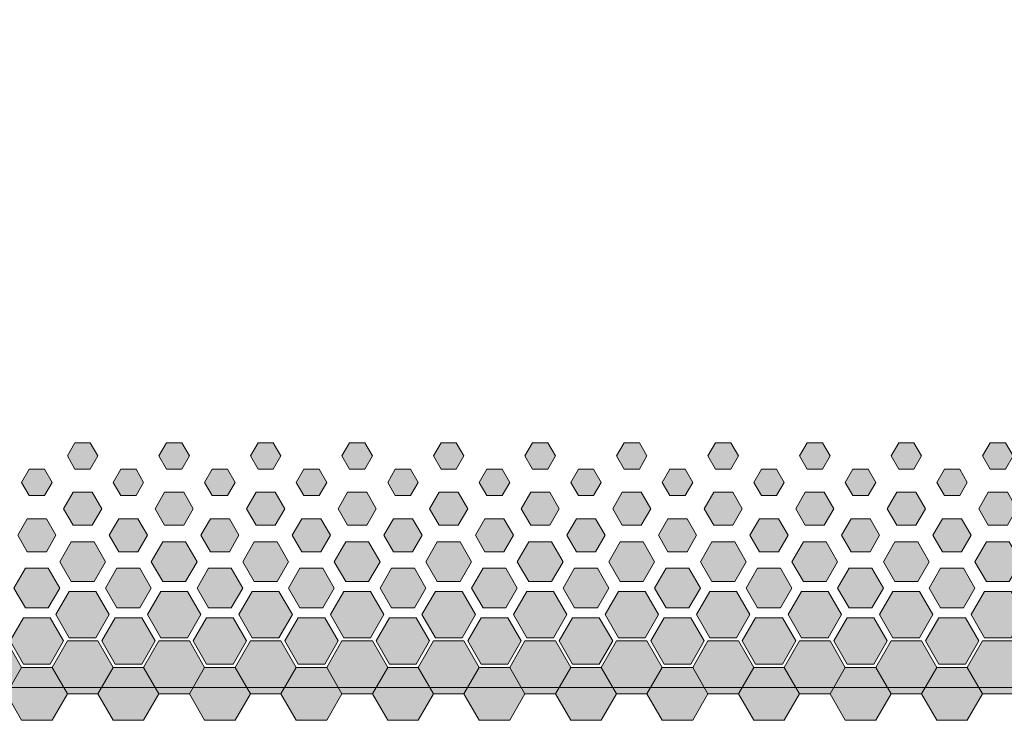
# Model space of a CAD drawing. Units: inches. Extents: x 29.7 to 53.7, y -3.8 to 49.2.
# Drawn here: x 47.1 to 47.6, y 46.1 to 46.5 of the extents above; entities that cross this region are included whole.
import ezdxf

# ---------------------------------------------------------------- set-up
doc = ezdxf.new("R2010")
doc.units = ezdxf.units.IN
doc.header["$MEASUREMENT"] = 0

msp = doc.modelspace()

# ---------------------------------------------------------------- hatches: boundary and pattern name
at = {"lineweight": 5, "transparency": 33554687}
h = msp.add_hatch(color=256, dxfattribs=at)
h.dxf.hatch_style = 2
h.paths.add_polyline_path([(47.09518, 46.27118), (47.08758, 46.27118), (47.08378, 46.26459), (47.08758, 46.258), (47.09518, 46.258), (47.09898, 46.26459)])
h = msp.add_hatch(color=256, dxfattribs=at)
h.dxf.hatch_style = 2
h.paths.add_polyline_path([(47.14076, 46.27118), (47.13316, 46.27118), (47.12936, 46.26459), (47.13316, 46.258), (47.14076, 46.258), (47.14456, 46.26459)])
h = msp.add_hatch(color=256, dxfattribs=at)
h.dxf.hatch_style = 2
h.paths.add_polyline_path([(47.18633, 46.27118), (47.17873, 46.27118), (47.17493, 46.26459), (47.17873, 46.258), (47.18633, 46.258), (47.19014, 46.26459)])
h = msp.add_hatch(color=256, dxfattribs=at)
h.dxf.hatch_style = 2
h.paths.add_polyline_path([(47.23191, 46.27118), (47.22431, 46.27118), (47.22051, 46.26459), (47.22431, 46.258), (47.23191, 46.258), (47.23571, 46.26459)])
h = msp.add_hatch(color=256, dxfattribs=at)
h.dxf.hatch_style = 2
h.paths.add_polyline_path([(47.27749, 46.27118), (47.26989, 46.27118), (47.26609, 46.26459), (47.26989, 46.258), (47.27749, 46.258), (47.28129, 46.26459)])
h = msp.add_hatch(color=256, dxfattribs=at)
h.dxf.hatch_style = 2
h.paths.add_polyline_path([(47.32307, 46.27118), (47.31547, 46.27118), (47.31167, 46.26459), (47.31547, 46.258), (47.32307, 46.258), (47.32687, 46.26459)])
h = msp.add_hatch(color=256, dxfattribs=at)
h.dxf.hatch_style = 2
h.paths.add_polyline_path([(47.36864, 46.27118), (47.36104, 46.27118), (47.35724, 46.26459), (47.36104, 46.258), (47.36864, 46.258), (47.37244, 46.26459)])
h = msp.add_hatch(color=256, dxfattribs=at)
h.dxf.hatch_style = 2
h.paths.add_polyline_path([(47.41422, 46.27118), (47.40662, 46.27118), (47.40282, 46.26459), (47.40662, 46.258), (47.41422, 46.258), (47.41802, 46.26459)])
h = msp.add_hatch(color=256, dxfattribs=at)
h.dxf.hatch_style = 2
h.paths.add_polyline_path([(47.4598, 46.27118), (47.4522, 46.27118), (47.4484, 46.26459), (47.4522, 46.258), (47.4598, 46.258), (47.4636, 46.26459)])
h = msp.add_hatch(color=256, dxfattribs=at)
h.dxf.hatch_style = 2
h.paths.add_polyline_path([(47.50538, 46.27118), (47.49778, 46.27118), (47.49397, 46.26459), (47.49778, 46.258), (47.50538, 46.258), (47.50918, 46.26459)])
h = msp.add_hatch(color=256, dxfattribs=at)
h.dxf.hatch_style = 2
h.paths.add_polyline_path([(47.55095, 46.27118), (47.54335, 46.27118), (47.53955, 46.26459), (47.54335, 46.258), (47.55095, 46.258), (47.55475, 46.26459)])
h = msp.add_hatch(color=256, dxfattribs=at)
h.dxf.hatch_style = 2
h.paths.add_polyline_path([(47.07239, 46.25801), (47.06479, 46.25801), (47.06099, 46.25142), (47.06479, 46.24484), (47.07239, 46.24484), (47.07619, 46.25142)])
h = msp.add_hatch(color=256, dxfattribs=at)
h.dxf.hatch_style = 2
h.paths.add_polyline_path([(47.11797, 46.25801), (47.11037, 46.25801), (47.10657, 46.25142), (47.11037, 46.24484), (47.11797, 46.24484), (47.12177, 46.25142)])
h = msp.add_hatch(color=256, dxfattribs=at)
h.dxf.hatch_style = 2
h.paths.add_polyline_path([(47.16355, 46.25801), (47.15595, 46.25801), (47.15215, 46.25142), (47.15595, 46.24484), (47.16355, 46.24484), (47.16735, 46.25142)])
h = msp.add_hatch(color=256, dxfattribs=at)
h.dxf.hatch_style = 2
h.paths.add_polyline_path([(47.20912, 46.25801), (47.20152, 46.25801), (47.19772, 46.25142), (47.20152, 46.24484), (47.20912, 46.24484), (47.21292, 46.25142)])
h = msp.add_hatch(color=256, dxfattribs=at)
h.dxf.hatch_style = 2
h.paths.add_polyline_path([(47.2547, 46.25801), (47.2471, 46.25801), (47.2433, 46.25142), (47.2471, 46.24484), (47.2547, 46.24484), (47.2585, 46.25142)])
h = msp.add_hatch(color=256, dxfattribs=at)
h.dxf.hatch_style = 2
h.paths.add_polyline_path([(47.30028, 46.25801), (47.29268, 46.25801), (47.28888, 46.25142), (47.29268, 46.24484), (47.30028, 46.24484), (47.30408, 46.25142)])
h = msp.add_hatch(color=256, dxfattribs=at)
h.dxf.hatch_style = 2
h.paths.add_polyline_path([(47.34586, 46.25801), (47.33825, 46.25801), (47.33445, 46.25142), (47.33825, 46.24484), (47.34586, 46.24484), (47.34966, 46.25142)])
h = msp.add_hatch(color=256, dxfattribs=at)
h.dxf.hatch_style = 2
h.paths.add_polyline_path([(47.39143, 46.25801), (47.38383, 46.25801), (47.38003, 46.25142), (47.38383, 46.24484), (47.39143, 46.24484), (47.39523, 46.25142)])
h = msp.add_hatch(color=256, dxfattribs=at)
h.dxf.hatch_style = 2
h.paths.add_polyline_path([(47.43701, 46.25801), (47.42941, 46.25801), (47.42561, 46.25142), (47.42941, 46.24484), (47.43701, 46.24484), (47.44081, 46.25142)])
h = msp.add_hatch(color=256, dxfattribs=at)
h.dxf.hatch_style = 2
h.paths.add_polyline_path([(47.48259, 46.25801), (47.47499, 46.25801), (47.47119, 46.25142), (47.47499, 46.24484), (47.48259, 46.24484), (47.48639, 46.25142)])
h = msp.add_hatch(color=256, dxfattribs=at)
h.dxf.hatch_style = 2
h.paths.add_polyline_path([(47.52816, 46.25801), (47.52056, 46.25801), (47.51676, 46.25142), (47.52056, 46.24484), (47.52816, 46.24484), (47.53196, 46.25142)])
h = msp.add_hatch(color=256, dxfattribs=at)
h.dxf.hatch_style = 2
h.paths.add_polyline_path([(47.09613, 46.24649), (47.08663, 46.24649), (47.08188, 46.23826), (47.08663, 46.23003), (47.09613, 46.23003), (47.10088, 46.23826)])
h = msp.add_hatch(color=256, dxfattribs=at)
h.dxf.hatch_style = 2
h.paths.add_polyline_path([(47.14171, 46.24649), (47.13221, 46.24649), (47.12746, 46.23826), (47.13221, 46.23003), (47.14171, 46.23003), (47.14646, 46.23826)])
h = msp.add_hatch(color=256, dxfattribs=at)
h.dxf.hatch_style = 2
h.paths.add_polyline_path([(47.18728, 46.24649), (47.17779, 46.24649), (47.17304, 46.23826), (47.17779, 46.23003), (47.18728, 46.23003), (47.19203, 46.23826)])
h = msp.add_hatch(color=256, dxfattribs=at)
h.dxf.hatch_style = 2
h.paths.add_polyline_path([(47.23286, 46.24649), (47.22336, 46.24649), (47.21861, 46.23826), (47.22336, 46.23003), (47.23286, 46.23003), (47.23761, 46.23826)])
h = msp.add_hatch(color=256, dxfattribs=at)
h.dxf.hatch_style = 2
h.paths.add_polyline_path([(47.27844, 46.24649), (47.26894, 46.24649), (47.26419, 46.23826), (47.26894, 46.23003), (47.27844, 46.23003), (47.28319, 46.23826)])
h = msp.add_hatch(color=256, dxfattribs=at)
h.dxf.hatch_style = 2
h.paths.add_polyline_path([(47.32402, 46.24649), (47.31452, 46.24649), (47.30977, 46.23826), (47.31452, 46.23003), (47.32402, 46.23003), (47.32876, 46.23826)])
h = msp.add_hatch(color=256, dxfattribs=at)
h.dxf.hatch_style = 2
h.paths.add_polyline_path([(47.36959, 46.24649), (47.36009, 46.24649), (47.35535, 46.23826), (47.36009, 46.23003), (47.36959, 46.23003), (47.37434, 46.23826)])
h = msp.add_hatch(color=256, dxfattribs=at)
h.dxf.hatch_style = 2
h.paths.add_polyline_path([(47.41517, 46.24649), (47.40567, 46.24649), (47.40092, 46.23826), (47.40567, 46.23003), (47.41517, 46.23003), (47.41992, 46.23826)])
h = msp.add_hatch(color=256, dxfattribs=at)
h.dxf.hatch_style = 2
h.paths.add_polyline_path([(47.46075, 46.24649), (47.45125, 46.24649), (47.4465, 46.23826), (47.45125, 46.23003), (47.46075, 46.23003), (47.4655, 46.23826)])
h = msp.add_hatch(color=256, dxfattribs=at)
h.dxf.hatch_style = 2
h.paths.add_polyline_path([(47.50632, 46.24649), (47.49683, 46.24649), (47.49208, 46.23826), (47.49683, 46.23003), (47.50632, 46.23003), (47.51107, 46.23826)])
h = msp.add_hatch(color=256, dxfattribs=at)
h.dxf.hatch_style = 2
h.paths.add_polyline_path([(47.5519, 46.24649), (47.5424, 46.24649), (47.53765, 46.23826), (47.5424, 46.23003), (47.5519, 46.23003), (47.55665, 46.23826)])
h = msp.add_hatch(color=256, dxfattribs=at)
h.dxf.hatch_style = 2
h.paths.add_polyline_path([(47.07334, 46.23332), (47.06384, 46.23332), (47.05909, 46.22509), (47.06384, 46.21686), (47.07334, 46.21686), (47.07809, 46.22509)])
h = msp.add_hatch(color=256, dxfattribs=at)
h.dxf.hatch_style = 2
h.paths.add_polyline_path([(47.11892, 46.23332), (47.10942, 46.23332), (47.10467, 46.22509), (47.10942, 46.21686), (47.11892, 46.21686), (47.12367, 46.22509)])
h = msp.add_hatch(color=256, dxfattribs=at)
h.dxf.hatch_style = 2
h.paths.add_polyline_path([(47.1645, 46.23332), (47.155, 46.23332), (47.15025, 46.22509), (47.155, 46.21686), (47.1645, 46.21686), (47.16924, 46.22509)])
h = msp.add_hatch(color=256, dxfattribs=at)
h.dxf.hatch_style = 2
h.paths.add_polyline_path([(47.21007, 46.23332), (47.20057, 46.23332), (47.19582, 46.22509), (47.20057, 46.21686), (47.21007, 46.21686), (47.21482, 46.22509)])
h = msp.add_hatch(color=256, dxfattribs=at)
h.dxf.hatch_style = 2
h.paths.add_polyline_path([(47.25565, 46.23332), (47.24615, 46.23332), (47.2414, 46.22509), (47.24615, 46.21686), (47.25565, 46.21686), (47.2604, 46.22509)])
h = msp.add_hatch(color=256, dxfattribs=at)
h.dxf.hatch_style = 2
h.paths.add_polyline_path([(47.30123, 46.23332), (47.29173, 46.23332), (47.28698, 46.22509), (47.29173, 46.21686), (47.30123, 46.21686), (47.30598, 46.22509)])
h = msp.add_hatch(color=256, dxfattribs=at)
h.dxf.hatch_style = 2
h.paths.add_polyline_path([(47.3468, 46.23332), (47.33731, 46.23332), (47.33256, 46.22509), (47.33731, 46.21686), (47.3468, 46.21686), (47.35155, 46.22509)])
h = msp.add_hatch(color=256, dxfattribs=at)
h.dxf.hatch_style = 2
h.paths.add_polyline_path([(47.39238, 46.23332), (47.38288, 46.23332), (47.37813, 46.22509), (47.38288, 46.21686), (47.39238, 46.21686), (47.39713, 46.22509)])
h = msp.add_hatch(color=256, dxfattribs=at)
h.dxf.hatch_style = 2
h.paths.add_polyline_path([(47.43796, 46.23332), (47.42846, 46.23332), (47.42371, 46.22509), (47.42846, 46.21686), (47.43796, 46.21686), (47.44271, 46.22509)])
h = msp.add_hatch(color=256, dxfattribs=at)
h.dxf.hatch_style = 2
h.paths.add_polyline_path([(47.48354, 46.23332), (47.47404, 46.23332), (47.46929, 46.22509), (47.47404, 46.21686), (47.48354, 46.21686), (47.48829, 46.22509)])
h = msp.add_hatch(color=256, dxfattribs=at)
h.dxf.hatch_style = 2
h.paths.add_polyline_path([(47.52911, 46.23332), (47.51961, 46.23332), (47.51487, 46.22509), (47.51961, 46.21686), (47.52911, 46.21686), (47.53386, 46.22509)])
h = msp.add_hatch(color=256, dxfattribs=at)
h.dxf.hatch_style = 2
h.paths.add_polyline_path([(47.09708, 46.2218), (47.08568, 46.2218), (47.07998, 46.21193), (47.08568, 46.20205), (47.09708, 46.20205), (47.10278, 46.21193)])
h = msp.add_hatch(color=256, dxfattribs=at)
h.dxf.hatch_style = 2
h.paths.add_polyline_path([(47.14266, 46.2218), (47.13126, 46.2218), (47.12556, 46.21193), (47.13126, 46.20205), (47.14266, 46.20205), (47.14835, 46.21193)])
h = msp.add_hatch(color=256, dxfattribs=at)
h.dxf.hatch_style = 2
h.paths.add_polyline_path([(47.18823, 46.2218), (47.17684, 46.2218), (47.17114, 46.21193), (47.17684, 46.20205), (47.18823, 46.20205), (47.19393, 46.21193)])
h = msp.add_hatch(color=256, dxfattribs=at)
h.dxf.hatch_style = 2
h.paths.add_polyline_path([(47.23381, 46.2218), (47.22241, 46.2218), (47.21672, 46.21193), (47.22241, 46.20205), (47.23381, 46.20205), (47.23951, 46.21193)])
h = msp.add_hatch(color=256, dxfattribs=at)
h.dxf.hatch_style = 2
h.paths.add_polyline_path([(47.27939, 46.2218), (47.26799, 46.2218), (47.26229, 46.21193), (47.26799, 46.20205), (47.27939, 46.20205), (47.28509, 46.21193)])
h = msp.add_hatch(color=256, dxfattribs=at)
h.dxf.hatch_style = 2
h.paths.add_polyline_path([(47.32496, 46.2218), (47.31357, 46.2218), (47.30787, 46.21193), (47.31357, 46.20205), (47.32496, 46.20205), (47.33066, 46.21193)])
h = msp.add_hatch(color=256, dxfattribs=at)
h.dxf.hatch_style = 2
h.paths.add_polyline_path([(47.37054, 46.2218), (47.35915, 46.2218), (47.35345, 46.21193), (47.35915, 46.20205), (47.37054, 46.20205), (47.37624, 46.21193)])
h = msp.add_hatch(color=256, dxfattribs=at)
h.dxf.hatch_style = 2
h.paths.add_polyline_path([(47.41612, 46.2218), (47.40472, 46.2218), (47.39902, 46.21193), (47.40472, 46.20205), (47.41612, 46.20205), (47.42182, 46.21193)])
h = msp.add_hatch(color=256, dxfattribs=at)
h.dxf.hatch_style = 2
h.paths.add_polyline_path([(47.4617, 46.2218), (47.4503, 46.2218), (47.4446, 46.21193), (47.4503, 46.20205), (47.4617, 46.20205), (47.46739, 46.21193)])
h = msp.add_hatch(color=256, dxfattribs=at)
h.dxf.hatch_style = 2
h.paths.add_polyline_path([(47.50727, 46.2218), (47.49588, 46.2218), (47.49018, 46.21193), (47.49588, 46.20205), (47.50727, 46.20205), (47.51297, 46.21193)])
h = msp.add_hatch(color=256, dxfattribs=at)
h.dxf.hatch_style = 2
h.paths.add_polyline_path([(47.55285, 46.2218), (47.54145, 46.2218), (47.53576, 46.21193), (47.54145, 46.20205), (47.55285, 46.20205), (47.55855, 46.21193)])
h = msp.add_hatch(color=256, dxfattribs=at)
h.dxf.hatch_style = 2
h.paths.add_polyline_path([(47.07429, 46.20864), (47.06289, 46.20864), (47.05719, 46.19876), (47.06289, 46.18888), (47.07429, 46.18888), (47.07999, 46.19876)])
h = msp.add_hatch(color=256, dxfattribs=at)
h.dxf.hatch_style = 2
h.paths.add_polyline_path([(47.11987, 46.20864), (47.10847, 46.20864), (47.10277, 46.19876), (47.10847, 46.18888), (47.11987, 46.18888), (47.12557, 46.19876)])
h = msp.add_hatch(color=256, dxfattribs=at)
h.dxf.hatch_style = 2
h.paths.add_polyline_path([(47.16544, 46.20864), (47.15405, 46.20864), (47.14835, 46.19876), (47.15405, 46.18888), (47.16544, 46.18888), (47.17114, 46.19876)])
h = msp.add_hatch(color=256, dxfattribs=at)
h.dxf.hatch_style = 2
h.paths.add_polyline_path([(47.21102, 46.20864), (47.19962, 46.20864), (47.19393, 46.19876), (47.19962, 46.18888), (47.21102, 46.18888), (47.21672, 46.19876)])
h = msp.add_hatch(color=256, dxfattribs=at)
h.dxf.hatch_style = 2
h.paths.add_polyline_path([(47.2566, 46.20864), (47.2452, 46.20864), (47.2395, 46.19876), (47.2452, 46.18888), (47.2566, 46.18888), (47.2623, 46.19876)])
h = msp.add_hatch(color=256, dxfattribs=at)
h.dxf.hatch_style = 2
h.paths.add_polyline_path([(47.30218, 46.20864), (47.29078, 46.20864), (47.28508, 46.19876), (47.29078, 46.18888), (47.30218, 46.18888), (47.30787, 46.19876)])
h = msp.add_hatch(color=256, dxfattribs=at)
h.dxf.hatch_style = 2
h.paths.add_polyline_path([(47.34775, 46.20864), (47.33636, 46.20864), (47.33066, 46.19876), (47.33636, 46.18888), (47.34775, 46.18888), (47.35345, 46.19876)])
h = msp.add_hatch(color=256, dxfattribs=at)
h.dxf.hatch_style = 2
h.paths.add_polyline_path([(47.39333, 46.20864), (47.38193, 46.20864), (47.37624, 46.19876), (47.38193, 46.18888), (47.39333, 46.18888), (47.39903, 46.19876)])
h = msp.add_hatch(color=256, dxfattribs=at)
h.dxf.hatch_style = 2
h.paths.add_polyline_path([(47.43891, 46.20864), (47.42751, 46.20864), (47.42181, 46.19876), (47.42751, 46.18888), (47.43891, 46.18888), (47.44461, 46.19876)])
h = msp.add_hatch(color=256, dxfattribs=at)
h.dxf.hatch_style = 2
h.paths.add_polyline_path([(47.48449, 46.20864), (47.47309, 46.20864), (47.46739, 46.19876), (47.47309, 46.18888), (47.48449, 46.18888), (47.49018, 46.19876)])
h = msp.add_hatch(color=256, dxfattribs=at)
h.dxf.hatch_style = 2
h.paths.add_polyline_path([(47.53006, 46.20864), (47.51867, 46.20864), (47.51297, 46.19876), (47.51867, 46.18888), (47.53006, 46.18888), (47.53576, 46.19876)])
h = msp.add_hatch(color=256, dxfattribs=at)
h.dxf.hatch_style = 2
h.paths.add_polyline_path([(47.09803, 46.19711), (47.08473, 46.19711), (47.07808, 46.18559), (47.08473, 46.17407), (47.09803, 46.17407), (47.10467, 46.18559)])
h = msp.add_hatch(color=256, dxfattribs=at)
h.dxf.hatch_style = 2
h.paths.add_polyline_path([(47.1436, 46.19711), (47.13031, 46.19711), (47.12366, 46.18559), (47.13031, 46.17407), (47.1436, 46.17407), (47.15025, 46.18559)])
h = msp.add_hatch(color=256, dxfattribs=at)
h.dxf.hatch_style = 2
h.paths.add_polyline_path([(47.18918, 46.19711), (47.17589, 46.19711), (47.16924, 46.18559), (47.17589, 46.17407), (47.18918, 46.17407), (47.19583, 46.18559)])
h = msp.add_hatch(color=256, dxfattribs=at)
h.dxf.hatch_style = 2
h.paths.add_polyline_path([(47.23476, 46.19711), (47.22146, 46.19711), (47.21482, 46.18559), (47.22146, 46.17407), (47.23476, 46.17407), (47.2414, 46.18559)])
h = msp.add_hatch(color=256, dxfattribs=at)
h.dxf.hatch_style = 2
h.paths.add_polyline_path([(47.28033, 46.19711), (47.26704, 46.19711), (47.26039, 46.18559), (47.26704, 46.17407), (47.28033, 46.17407), (47.28698, 46.18559)])
h = msp.add_hatch(color=256, dxfattribs=at)
h.dxf.hatch_style = 2
h.paths.add_polyline_path([(47.32591, 46.19711), (47.31262, 46.19711), (47.30597, 46.18559), (47.31262, 46.17407), (47.32591, 46.17407), (47.33256, 46.18559)])
h = msp.add_hatch(color=256, dxfattribs=at)
h.dxf.hatch_style = 2
h.paths.add_polyline_path([(47.37149, 46.19711), (47.35819, 46.19711), (47.35155, 46.18559), (47.35819, 46.17407), (47.37149, 46.17407), (47.37814, 46.18559)])
h = msp.add_hatch(color=256, dxfattribs=at)
h.dxf.hatch_style = 2
h.paths.add_polyline_path([(47.41707, 46.19711), (47.40377, 46.19711), (47.39712, 46.18559), (47.40377, 46.17407), (47.41707, 46.17407), (47.42371, 46.18559)])
h = msp.add_hatch(color=256, dxfattribs=at)
h.dxf.hatch_style = 2
h.paths.add_polyline_path([(47.46264, 46.19711), (47.44935, 46.19711), (47.4427, 46.18559), (47.44935, 46.17407), (47.46264, 46.17407), (47.46929, 46.18559)])
h = msp.add_hatch(color=256, dxfattribs=at)
h.dxf.hatch_style = 2
h.paths.add_polyline_path([(47.50822, 46.19711), (47.49493, 46.19711), (47.48828, 46.18559), (47.49493, 46.17407), (47.50822, 46.17407), (47.51487, 46.18559)])
h = msp.add_hatch(color=256, dxfattribs=at)
h.dxf.hatch_style = 2
h.paths.add_polyline_path([(47.5538, 46.19711), (47.5405, 46.19711), (47.53386, 46.18559), (47.5405, 46.17407), (47.5538, 46.17407), (47.56044, 46.18559)])
h = msp.add_hatch(color=256, dxfattribs=at)
h.dxf.hatch_style = 2
h.paths.add_polyline_path([(47.07524, 46.18395), (47.06194, 46.18395), (47.05529, 46.17243), (47.06194, 46.1609), (47.07524, 46.1609), (47.08188, 46.17243)])
h = msp.add_hatch(color=256, dxfattribs=at)
h.dxf.hatch_style = 2
h.paths.add_polyline_path([(47.12081, 46.18395), (47.10752, 46.18395), (47.10087, 46.17243), (47.10752, 46.1609), (47.12081, 46.1609), (47.12746, 46.17243)])
h = msp.add_hatch(color=256, dxfattribs=at)
h.dxf.hatch_style = 2
h.paths.add_polyline_path([(47.16639, 46.18395), (47.1531, 46.18395), (47.14645, 46.17243), (47.1531, 46.1609), (47.16639, 46.1609), (47.17304, 46.17243)])
h = msp.add_hatch(color=256, dxfattribs=at)
h.dxf.hatch_style = 2
h.paths.add_polyline_path([(47.21197, 46.18395), (47.19867, 46.18395), (47.19203, 46.17243), (47.19867, 46.1609), (47.21197, 46.1609), (47.21862, 46.17243)])
h = msp.add_hatch(color=256, dxfattribs=at)
h.dxf.hatch_style = 2
h.paths.add_polyline_path([(47.25755, 46.18395), (47.24425, 46.18395), (47.2376, 46.17243), (47.24425, 46.1609), (47.25755, 46.1609), (47.26419, 46.17243)])
h = msp.add_hatch(color=256, dxfattribs=at)
h.dxf.hatch_style = 2
h.paths.add_polyline_path([(47.30312, 46.18395), (47.28983, 46.18395), (47.28318, 46.17243), (47.28983, 46.1609), (47.30312, 46.1609), (47.30977, 46.17243)])
h = msp.add_hatch(color=256, dxfattribs=at)
h.dxf.hatch_style = 2
h.paths.add_polyline_path([(47.3487, 46.18395), (47.33541, 46.18395), (47.32876, 46.17243), (47.33541, 46.1609), (47.3487, 46.1609), (47.35535, 46.17243)])
h = msp.add_hatch(color=256, dxfattribs=at)
h.dxf.hatch_style = 2
h.paths.add_polyline_path([(47.39428, 46.18395), (47.38098, 46.18395), (47.37434, 46.17243), (47.38098, 46.1609), (47.39428, 46.1609), (47.40092, 46.17243)])
h = msp.add_hatch(color=256, dxfattribs=at)
h.dxf.hatch_style = 2
h.paths.add_polyline_path([(47.43985, 46.18395), (47.42656, 46.18395), (47.41991, 46.17243), (47.42656, 46.1609), (47.43985, 46.1609), (47.4465, 46.17243)])
h = msp.add_hatch(color=256, dxfattribs=at)
h.dxf.hatch_style = 2
h.paths.add_polyline_path([(47.48543, 46.18395), (47.47214, 46.18395), (47.46549, 46.17243), (47.47214, 46.1609), (47.48543, 46.1609), (47.49208, 46.17243)])
h = msp.add_hatch(color=256, dxfattribs=at)
h.dxf.hatch_style = 2
h.paths.add_polyline_path([(47.53101, 46.18395), (47.51771, 46.18395), (47.51107, 46.17243), (47.51771, 46.1609), (47.53101, 46.1609), (47.53766, 46.17243)])
h = msp.add_hatch(color=256, dxfattribs=at)
h.dxf.hatch_style = 2
h.paths.add_polyline_path([(47.0534, 46.17243), (47.03821, 46.17243), (47.03061, 46.15926), (47.03821, 46.14609), (47.0534, 46.14609), (47.061, 46.15926)])
h = msp.add_hatch(color=256, dxfattribs=at)
h.dxf.hatch_style = 2
h.paths.add_polyline_path([(47.09898, 46.17243), (47.08378, 46.17243), (47.07619, 46.15926), (47.08378, 46.14609), (47.09898, 46.14609), (47.10657, 46.15926)])
h = msp.add_hatch(color=256, dxfattribs=at)
h.dxf.hatch_style = 2
h.paths.add_polyline_path([(47.14455, 46.17243), (47.12936, 46.17243), (47.12176, 46.15926), (47.12936, 46.14609), (47.14455, 46.14609), (47.15215, 46.15926)])
h = msp.add_hatch(color=256, dxfattribs=at)
h.dxf.hatch_style = 2
h.paths.add_polyline_path([(47.19013, 46.17243), (47.17494, 46.17243), (47.16734, 46.15926), (47.17494, 46.14609), (47.19013, 46.14609), (47.19773, 46.15926)])
h = msp.add_hatch(color=256, dxfattribs=at)
h.dxf.hatch_style = 2
h.paths.add_polyline_path([(47.23571, 46.17243), (47.22052, 46.17243), (47.21292, 46.15926), (47.22052, 46.14609), (47.23571, 46.14609), (47.2433, 46.15926)])
h = msp.add_hatch(color=256, dxfattribs=at)
h.dxf.hatch_style = 2
h.paths.add_polyline_path([(47.28129, 46.17243), (47.26609, 46.17243), (47.2585, 46.15926), (47.26609, 46.14609), (47.28129, 46.14609), (47.28888, 46.15926)])
h = msp.add_hatch(color=256, dxfattribs=at)
h.dxf.hatch_style = 2
h.paths.add_polyline_path([(47.32686, 46.17243), (47.31167, 46.17243), (47.30407, 46.15926), (47.31167, 46.14609), (47.32686, 46.14609), (47.33446, 46.15926)])
h = msp.add_hatch(color=256, dxfattribs=at)
h.dxf.hatch_style = 2
h.paths.add_polyline_path([(47.37244, 46.17243), (47.35725, 46.17243), (47.34965, 46.15926), (47.35725, 46.14609), (47.37244, 46.14609), (47.38004, 46.15926)])
h = msp.add_hatch(color=256, dxfattribs=at)
h.dxf.hatch_style = 2
h.paths.add_polyline_path([(47.41802, 46.17243), (47.40282, 46.17243), (47.39523, 46.15926), (47.40282, 46.14609), (47.41802, 46.14609), (47.42561, 46.15926)])
h = msp.add_hatch(color=256, dxfattribs=at)
h.dxf.hatch_style = 2
h.paths.add_polyline_path([(47.46359, 46.17243), (47.4484, 46.17243), (47.44081, 46.15926), (47.4484, 46.14609), (47.46359, 46.14609), (47.47119, 46.15926)])
h = msp.add_hatch(color=256, dxfattribs=at)
h.dxf.hatch_style = 2
h.paths.add_polyline_path([(47.50917, 46.17243), (47.49398, 46.17243), (47.48638, 46.15926), (47.49398, 46.14609), (47.50917, 46.14609), (47.51677, 46.15926)])
h = msp.add_hatch(color=256, dxfattribs=at)
h.dxf.hatch_style = 2
h.paths.add_polyline_path([(47.55475, 46.17243), (47.53956, 46.17243), (47.53196, 46.15926), (47.53956, 46.14609), (47.55475, 46.14609), (47.56235, 46.15926)])
h = msp.add_hatch(color=256, dxfattribs=at)
h.dxf.hatch_style = 2
h.paths.add_polyline_path([(47.07619, 46.15926), (47.061, 46.15926), (47.0534, 46.14609), (47.061, 46.13293), (47.07619, 46.13293), (47.08378, 46.14609)])
h = msp.add_hatch(color=256, dxfattribs=at)
h.dxf.hatch_style = 2
h.paths.add_polyline_path([(47.12176, 46.15926), (47.10657, 46.15926), (47.09898, 46.14609), (47.10657, 46.13293), (47.12176, 46.13293), (47.12936, 46.14609)])
h = msp.add_hatch(color=256, dxfattribs=at)
h.dxf.hatch_style = 2
h.paths.add_polyline_path([(47.16734, 46.15926), (47.15215, 46.15926), (47.14455, 46.14609), (47.15215, 46.13293), (47.16734, 46.13293), (47.17494, 46.14609)])
h = msp.add_hatch(color=256, dxfattribs=at)
h.dxf.hatch_style = 2
h.paths.add_polyline_path([(47.21292, 46.15926), (47.19773, 46.15926), (47.19013, 46.14609), (47.19773, 46.13293), (47.21292, 46.13293), (47.22052, 46.14609)])
h = msp.add_hatch(color=256, dxfattribs=at)
h.dxf.hatch_style = 2
h.paths.add_polyline_path([(47.2585, 46.15926), (47.2433, 46.15926), (47.23571, 46.14609), (47.2433, 46.13293), (47.2585, 46.13293), (47.26609, 46.14609)])
h = msp.add_hatch(color=256, dxfattribs=at)
h.dxf.hatch_style = 2
h.paths.add_polyline_path([(47.30407, 46.15926), (47.28888, 46.15926), (47.28129, 46.14609), (47.28888, 46.13293), (47.30407, 46.13293), (47.31167, 46.14609)])
h = msp.add_hatch(color=256, dxfattribs=at)
h.dxf.hatch_style = 2
h.paths.add_polyline_path([(47.34965, 46.15926), (47.33446, 46.15926), (47.32686, 46.14609), (47.33446, 46.13293), (47.34965, 46.13293), (47.35725, 46.14609)])
h = msp.add_hatch(color=256, dxfattribs=at)
h.dxf.hatch_style = 2
h.paths.add_polyline_path([(47.39523, 46.15926), (47.38004, 46.15926), (47.37244, 46.14609), (47.38004, 46.13293), (47.39523, 46.13293), (47.40282, 46.14609)])
h = msp.add_hatch(color=256, dxfattribs=at)
h.dxf.hatch_style = 2
h.paths.add_polyline_path([(47.44081, 46.15926), (47.42561, 46.15926), (47.41802, 46.14609), (47.42561, 46.13293), (47.44081, 46.13293), (47.4484, 46.14609)])
h = msp.add_hatch(color=256, dxfattribs=at)
h.dxf.hatch_style = 2
h.paths.add_polyline_path([(47.48638, 46.15926), (47.47119, 46.15926), (47.46359, 46.14609), (47.47119, 46.13293), (47.48638, 46.13293), (47.49398, 46.14609)])
h = msp.add_hatch(color=256, dxfattribs=at)
h.dxf.hatch_style = 2
h.paths.add_polyline_path([(47.53196, 46.15926), (47.51677, 46.15926), (47.50917, 46.14609), (47.51677, 46.13293), (47.53196, 46.13293), (47.53956, 46.14609)])

# ---------------------------------------------------------------- linework, layer by layer
at = {"lineweight": 5}
for points in [[(47.09518, 46.27118), (47.08758, 46.27118), (47.08378, 46.26459), (47.08758, 46.258), (47.09518, 46.258), (47.09898, 46.26459)], [(47.14076, 46.27118), (47.13316, 46.27118), (47.12936, 46.26459), (47.13316, 46.258), (47.14076, 46.258), (47.14456, 46.26459)], [(47.18633, 46.27118), (47.17873, 46.27118), (47.17493, 46.26459), (47.17873, 46.258), (47.18633, 46.258), (47.19014, 46.26459)], [(47.23191, 46.27118), (47.22431, 46.27118), (47.22051, 46.26459), (47.22431, 46.258), (47.23191, 46.258), (47.23571, 46.26459)], [(47.27749, 46.27118), (47.26989, 46.27118), (47.26609, 46.26459), (47.26989, 46.258), (47.27749, 46.258), (47.28129, 46.26459)], [(47.32307, 46.27118), (47.31547, 46.27118), (47.31167, 46.26459), (47.31547, 46.258), (47.32307, 46.258), (47.32687, 46.26459)], [(47.36864, 46.27118), (47.36104, 46.27118), (47.35724, 46.26459), (47.36104, 46.258), (47.36864, 46.258), (47.37244, 46.26459)], [(47.41422, 46.27118), (47.40662, 46.27118), (47.40282, 46.26459), (47.40662, 46.258), (47.41422, 46.258), (47.41802, 46.26459)], [(47.4598, 46.27118), (47.4522, 46.27118), (47.4484, 46.26459), (47.4522, 46.258), (47.4598, 46.258), (47.4636, 46.26459)], [(47.50538, 46.27118), (47.49778, 46.27118), (47.49397, 46.26459), (47.49778, 46.258), (47.50538, 46.258), (47.50918, 46.26459)], [(47.55095, 46.27118), (47.54335, 46.27118), (47.53955, 46.26459), (47.54335, 46.258), (47.55095, 46.258), (47.55475, 46.26459)], [(47.07239, 46.25801), (47.06479, 46.25801), (47.06099, 46.25142), (47.06479, 46.24484), (47.07239, 46.24484), (47.07619, 46.25142)], [(47.11797, 46.25801), (47.11037, 46.25801), (47.10657, 46.25142), (47.11037, 46.24484), (47.11797, 46.24484), (47.12177, 46.25142)], [(47.16355, 46.25801), (47.15595, 46.25801), (47.15215, 46.25142), (47.15595, 46.24484), (47.16355, 46.24484), (47.16735, 46.25142)], [(47.20912, 46.25801), (47.20152, 46.25801), (47.19772, 46.25142), (47.20152, 46.24484), (47.20912, 46.24484), (47.21292, 46.25142)], [(47.2547, 46.25801), (47.2471, 46.25801), (47.2433, 46.25142), (47.2471, 46.24484), (47.2547, 46.24484), (47.2585, 46.25142)], [(47.30028, 46.25801), (47.29268, 46.25801), (47.28888, 46.25142), (47.29268, 46.24484), (47.30028, 46.24484), (47.30408, 46.25142)], [(47.34586, 46.25801), (47.33825, 46.25801), (47.33445, 46.25142), (47.33825, 46.24484), (47.34586, 46.24484), (47.34966, 46.25142)], [(47.39143, 46.25801), (47.38383, 46.25801), (47.38003, 46.25142), (47.38383, 46.24484), (47.39143, 46.24484), (47.39523, 46.25142)], [(47.43701, 46.25801), (47.42941, 46.25801), (47.42561, 46.25142), (47.42941, 46.24484), (47.43701, 46.24484), (47.44081, 46.25142)], [(47.48259, 46.25801), (47.47499, 46.25801), (47.47119, 46.25142), (47.47499, 46.24484), (47.48259, 46.24484), (47.48639, 46.25142)], [(47.52816, 46.25801), (47.52056, 46.25801), (47.51676, 46.25142), (47.52056, 46.24484), (47.52816, 46.24484), (47.53196, 46.25142)], [(47.09613, 46.24649), (47.08663, 46.24649), (47.08188, 46.23826), (47.08663, 46.23003), (47.09613, 46.23003), (47.10088, 46.23826)], [(47.14171, 46.24649), (47.13221, 46.24649), (47.12746, 46.23826), (47.13221, 46.23003), (47.14171, 46.23003), (47.14646, 46.23826)], [(47.18728, 46.24649), (47.17779, 46.24649), (47.17304, 46.23826), (47.17779, 46.23003), (47.18728, 46.23003), (47.19203, 46.23826)], [(47.23286, 46.24649), (47.22336, 46.24649), (47.21861, 46.23826), (47.22336, 46.23003), (47.23286, 46.23003), (47.23761, 46.23826)], [(47.27844, 46.24649), (47.26894, 46.24649), (47.26419, 46.23826), (47.26894, 46.23003), (47.27844, 46.23003), (47.28319, 46.23826)], [(47.32402, 46.24649), (47.31452, 46.24649), (47.30977, 46.23826), (47.31452, 46.23003), (47.32402, 46.23003), (47.32876, 46.23826)], [(47.36959, 46.24649), (47.36009, 46.24649), (47.35535, 46.23826), (47.36009, 46.23003), (47.36959, 46.23003), (47.37434, 46.23826)], [(47.41517, 46.24649), (47.40567, 46.24649), (47.40092, 46.23826), (47.40567, 46.23003), (47.41517, 46.23003), (47.41992, 46.23826)], [(47.46075, 46.24649), (47.45125, 46.24649), (47.4465, 46.23826), (47.45125, 46.23003), (47.46075, 46.23003), (47.4655, 46.23826)], [(47.50632, 46.24649), (47.49683, 46.24649), (47.49208, 46.23826), (47.49683, 46.23003), (47.50632, 46.23003), (47.51107, 46.23826)], [(47.5519, 46.24649), (47.5424, 46.24649), (47.53765, 46.23826), (47.5424, 46.23003), (47.5519, 46.23003), (47.55665, 46.23826)], [(47.07334, 46.23332), (47.06384, 46.23332), (47.05909, 46.22509), (47.06384, 46.21686), (47.07334, 46.21686), (47.07809, 46.22509)], [(47.11892, 46.23332), (47.10942, 46.23332), (47.10467, 46.22509), (47.10942, 46.21686), (47.11892, 46.21686), (47.12367, 46.22509)], [(47.1645, 46.23332), (47.155, 46.23332), (47.15025, 46.22509), (47.155, 46.21686), (47.1645, 46.21686), (47.16924, 46.22509)], [(47.21007, 46.23332), (47.20057, 46.23332), (47.19582, 46.22509), (47.20057, 46.21686), (47.21007, 46.21686), (47.21482, 46.22509)], [(47.25565, 46.23332), (47.24615, 46.23332), (47.2414, 46.22509), (47.24615, 46.21686), (47.25565, 46.21686), (47.2604, 46.22509)], [(47.30123, 46.23332), (47.29173, 46.23332), (47.28698, 46.22509), (47.29173, 46.21686), (47.30123, 46.21686), (47.30598, 46.22509)], [(47.3468, 46.23332), (47.33731, 46.23332), (47.33256, 46.22509), (47.33731, 46.21686), (47.3468, 46.21686), (47.35155, 46.22509)], [(47.39238, 46.23332), (47.38288, 46.23332), (47.37813, 46.22509), (47.38288, 46.21686), (47.39238, 46.21686), (47.39713, 46.22509)], [(47.43796, 46.23332), (47.42846, 46.23332), (47.42371, 46.22509), (47.42846, 46.21686), (47.43796, 46.21686), (47.44271, 46.22509)], [(47.48354, 46.23332), (47.47404, 46.23332), (47.46929, 46.22509), (47.47404, 46.21686), (47.48354, 46.21686), (47.48829, 46.22509)], [(47.52911, 46.23332), (47.51961, 46.23332), (47.51487, 46.22509), (47.51961, 46.21686), (47.52911, 46.21686), (47.53386, 46.22509)], [(47.09708, 46.2218), (47.08568, 46.2218), (47.07998, 46.21193), (47.08568, 46.20205), (47.09708, 46.20205), (47.10278, 46.21193)], [(47.14266, 46.2218), (47.13126, 46.2218), (47.12556, 46.21193), (47.13126, 46.20205), (47.14266, 46.20205), (47.14835, 46.21193)], [(47.18823, 46.2218), (47.17684, 46.2218), (47.17114, 46.21193), (47.17684, 46.20205), (47.18823, 46.20205), (47.19393, 46.21193)], [(47.23381, 46.2218), (47.22241, 46.2218), (47.21672, 46.21193), (47.22241, 46.20205), (47.23381, 46.20205), (47.23951, 46.21193)], [(47.27939, 46.2218), (47.26799, 46.2218), (47.26229, 46.21193), (47.26799, 46.20205), (47.27939, 46.20205), (47.28509, 46.21193)], [(47.32496, 46.2218), (47.31357, 46.2218), (47.30787, 46.21193), (47.31357, 46.20205), (47.32496, 46.20205), (47.33066, 46.21193)], [(47.37054, 46.2218), (47.35915, 46.2218), (47.35345, 46.21193), (47.35915, 46.20205), (47.37054, 46.20205), (47.37624, 46.21193)], [(47.41612, 46.2218), (47.40472, 46.2218), (47.39902, 46.21193), (47.40472, 46.20205), (47.41612, 46.20205), (47.42182, 46.21193)], [(47.4617, 46.2218), (47.4503, 46.2218), (47.4446, 46.21193), (47.4503, 46.20205), (47.4617, 46.20205), (47.46739, 46.21193)], [(47.50727, 46.2218), (47.49588, 46.2218), (47.49018, 46.21193), (47.49588, 46.20205), (47.50727, 46.20205), (47.51297, 46.21193)], [(47.55285, 46.2218), (47.54145, 46.2218), (47.53576, 46.21193), (47.54145, 46.20205), (47.55285, 46.20205), (47.55855, 46.21193)], [(47.07429, 46.20864), (47.06289, 46.20864), (47.05719, 46.19876), (47.06289, 46.18888), (47.07429, 46.18888), (47.07999, 46.19876)], [(47.11987, 46.20864), (47.10847, 46.20864), (47.10277, 46.19876), (47.10847, 46.18888), (47.11987, 46.18888), (47.12557, 46.19876)], [(47.16544, 46.20864), (47.15405, 46.20864), (47.14835, 46.19876), (47.15405, 46.18888), (47.16544, 46.18888), (47.17114, 46.19876)], [(47.21102, 46.20864), (47.19962, 46.20864), (47.19393, 46.19876), (47.19962, 46.18888), (47.21102, 46.18888), (47.21672, 46.19876)], [(47.2566, 46.20864), (47.2452, 46.20864), (47.2395, 46.19876), (47.2452, 46.18888), (47.2566, 46.18888), (47.2623, 46.19876)], [(47.30218, 46.20864), (47.29078, 46.20864), (47.28508, 46.19876), (47.29078, 46.18888), (47.30218, 46.18888), (47.30787, 46.19876)], [(47.34775, 46.20864), (47.33636, 46.20864), (47.33066, 46.19876), (47.33636, 46.18888), (47.34775, 46.18888), (47.35345, 46.19876)], [(47.39333, 46.20864), (47.38193, 46.20864), (47.37624, 46.19876), (47.38193, 46.18888), (47.39333, 46.18888), (47.39903, 46.19876)], [(47.43891, 46.20864), (47.42751, 46.20864), (47.42181, 46.19876), (47.42751, 46.18888), (47.43891, 46.18888), (47.44461, 46.19876)], [(47.48449, 46.20864), (47.47309, 46.20864), (47.46739, 46.19876), (47.47309, 46.18888), (47.48449, 46.18888), (47.49018, 46.19876)], [(47.53006, 46.20864), (47.51867, 46.20864), (47.51297, 46.19876), (47.51867, 46.18888), (47.53006, 46.18888), (47.53576, 46.19876)], [(47.09803, 46.19711), (47.08473, 46.19711), (47.07808, 46.18559), (47.08473, 46.17407), (47.09803, 46.17407), (47.10467, 46.18559)], [(47.1436, 46.19711), (47.13031, 46.19711), (47.12366, 46.18559), (47.13031, 46.17407), (47.1436, 46.17407), (47.15025, 46.18559)], [(47.18918, 46.19711), (47.17589, 46.19711), (47.16924, 46.18559), (47.17589, 46.17407), (47.18918, 46.17407), (47.19583, 46.18559)], [(47.23476, 46.19711), (47.22146, 46.19711), (47.21482, 46.18559), (47.22146, 46.17407), (47.23476, 46.17407), (47.2414, 46.18559)], [(47.28033, 46.19711), (47.26704, 46.19711), (47.26039, 46.18559), (47.26704, 46.17407), (47.28033, 46.17407), (47.28698, 46.18559)], [(47.32591, 46.19711), (47.31262, 46.19711), (47.30597, 46.18559), (47.31262, 46.17407), (47.32591, 46.17407), (47.33256, 46.18559)], [(47.37149, 46.19711), (47.35819, 46.19711), (47.35155, 46.18559), (47.35819, 46.17407), (47.37149, 46.17407), (47.37814, 46.18559)], [(47.41707, 46.19711), (47.40377, 46.19711), (47.39712, 46.18559), (47.40377, 46.17407), (47.41707, 46.17407), (47.42371, 46.18559)], [(47.46264, 46.19711), (47.44935, 46.19711), (47.4427, 46.18559), (47.44935, 46.17407), (47.46264, 46.17407), (47.46929, 46.18559)], [(47.50822, 46.19711), (47.49493, 46.19711), (47.48828, 46.18559), (47.49493, 46.17407), (47.50822, 46.17407), (47.51487, 46.18559)], [(47.5538, 46.19711), (47.5405, 46.19711), (47.53386, 46.18559), (47.5405, 46.17407), (47.5538, 46.17407), (47.56044, 46.18559)], [(47.07524, 46.18395), (47.06194, 46.18395), (47.05529, 46.17243), (47.06194, 46.1609), (47.07524, 46.1609), (47.08188, 46.17243)], [(47.12081, 46.18395), (47.10752, 46.18395), (47.10087, 46.17243), (47.10752, 46.1609), (47.12081, 46.1609), (47.12746, 46.17243)], [(47.16639, 46.18395), (47.1531, 46.18395), (47.14645, 46.17243), (47.1531, 46.1609), (47.16639, 46.1609), (47.17304, 46.17243)], [(47.21197, 46.18395), (47.19867, 46.18395), (47.19203, 46.17243), (47.19867, 46.1609), (47.21197, 46.1609), (47.21862, 46.17243)], [(47.25755, 46.18395), (47.24425, 46.18395), (47.2376, 46.17243), (47.24425, 46.1609), (47.25755, 46.1609), (47.26419, 46.17243)], [(47.30312, 46.18395), (47.28983, 46.18395), (47.28318, 46.17243), (47.28983, 46.1609), (47.30312, 46.1609), (47.30977, 46.17243)], [(47.3487, 46.18395), (47.33541, 46.18395), (47.32876, 46.17243), (47.33541, 46.1609), (47.3487, 46.1609), (47.35535, 46.17243)], [(47.39428, 46.18395), (47.38098, 46.18395), (47.37434, 46.17243), (47.38098, 46.1609), (47.39428, 46.1609), (47.40092, 46.17243)], [(47.43985, 46.18395), (47.42656, 46.18395), (47.41991, 46.17243), (47.42656, 46.1609), (47.43985, 46.1609), (47.4465, 46.17243)], [(47.48543, 46.18395), (47.47214, 46.18395), (47.46549, 46.17243), (47.47214, 46.1609), (47.48543, 46.1609), (47.49208, 46.17243)], [(47.53101, 46.18395), (47.51771, 46.18395), (47.51107, 46.17243), (47.51771, 46.1609), (47.53101, 46.1609), (47.53766, 46.17243)], [(47.0534, 46.17243), (47.03821, 46.17243), (47.03061, 46.15926), (47.03821, 46.14609), (47.0534, 46.14609), (47.061, 46.15926)], [(47.14455, 46.17243), (47.12936, 46.17243), (47.12176, 46.15926), (47.12936, 46.14609), (47.14455, 46.14609), (47.15215, 46.15926)], [(47.23571, 46.17243), (47.22052, 46.17243), (47.21292, 46.15926), (47.22052, 46.14609), (47.23571, 46.14609), (47.2433, 46.15926)], [(47.28129, 46.17243), (47.26609, 46.17243), (47.2585, 46.15926), (47.26609, 46.14609), (47.28129, 46.14609), (47.28888, 46.15926)], [(47.41802, 46.17243), (47.40282, 46.17243), (47.39523, 46.15926), (47.40282, 46.14609), (47.41802, 46.14609), (47.42561, 46.15926)], [(47.50917, 46.17243), (47.49398, 46.17243), (47.48638, 46.15926), (47.49398, 46.14609), (47.50917, 46.14609), (47.51677, 46.15926)]]:
    msp.add_lwpolyline(points, close=True, dxfattribs=at)
for points in [[(47.10657, 46.15926), (47.09898, 46.17243), (47.08378, 46.17243), (47.07619, 46.15926), (47.08378, 46.14609), (47.09898, 46.14609)], [(47.19773, 46.15926), (47.19013, 46.17243), (47.17494, 46.17243), (47.16734, 46.15926), (47.17494, 46.14609), (47.19013, 46.14609)], [(47.33446, 46.15926), (47.32686, 46.17243), (47.31167, 46.17243), (47.30407, 46.15926), (47.31167, 46.14609), (47.32686, 46.14609)], [(47.38004, 46.15926), (47.37244, 46.17243), (47.35725, 46.17243), (47.34965, 46.15926), (47.35725, 46.14609), (47.37244, 46.14609)], [(47.47119, 46.15926), (47.46359, 46.17243), (47.4484, 46.17243), (47.44081, 46.15926), (47.4484, 46.14609), (47.46359, 46.14609)], [(47.56235, 46.15926), (47.55475, 46.17243), (47.53956, 46.17243), (47.53196, 46.15926), (47.53956, 46.14609), (47.55475, 46.14609)], [(47.07619, 46.15926), (47.061, 46.15926)], [(47.12176, 46.15926), (47.10657, 46.15926), (47.09898, 46.14609), (47.10657, 46.13293), (47.12176, 46.13293), (47.12936, 46.14609)], [(47.16734, 46.15926), (47.15215, 46.15926)], [(47.21292, 46.15926), (47.19773, 46.15926), (47.19013, 46.14609), (47.19773, 46.13293), (47.21292, 46.13293), (47.22052, 46.14609)], [(47.2585, 46.15926), (47.2433, 46.15926)], [(47.30407, 46.15926), (47.28888, 46.15926)], [(47.34965, 46.15926), (47.33446, 46.15926), (47.32686, 46.14609), (47.33446, 46.13293), (47.34965, 46.13293), (47.35725, 46.14609)], [(47.39523, 46.15926), (47.38004, 46.15926), (47.37244, 46.14609), (47.38004, 46.13293), (47.39523, 46.13293), (47.40282, 46.14609)], [(47.44081, 46.15926), (47.42561, 46.15926)], [(47.48638, 46.15926), (47.47119, 46.15926), (47.46359, 46.14609), (47.47119, 46.13293), (47.48638, 46.13293), (47.49398, 46.14609)], [(47.53196, 46.15926), (47.51677, 46.15926)], [(47.0534, 46.14609), (47.061, 46.13293), (47.07619, 46.13293), (47.08378, 46.14609)], [(47.14455, 46.14609), (47.15215, 46.13293), (47.16734, 46.13293), (47.17494, 46.14609)], [(47.23571, 46.14609), (47.2433, 46.13293), (47.2585, 46.13293), (47.26609, 46.14609)], [(47.28129, 46.14609), (47.28888, 46.13293), (47.30407, 46.13293), (47.31167, 46.14609)], [(47.41802, 46.14609), (47.42561, 46.13293), (47.44081, 46.13293), (47.4484, 46.14609)], [(47.50917, 46.14609), (47.51677, 46.13293), (47.53196, 46.13293), (47.53956, 46.14609)]]:
    msp.add_lwpolyline(points, dxfattribs=at)
msp.add_open_spline([(47.82119, 46.18035), (47.82119, 46.16322), (47.80731, 46.14932), (47.79017, 46.14932), (47.79017, 46.14932), (45.91403, 46.14932), (45.91403, 46.14932), (45.89688, 46.14932), (45.883, 46.16322), (45.883, 46.18035), (45.883, 46.18035), (45.883, 46.78333), (45.883, 46.78333), (45.883, 46.80046), (45.89688, 46.81436), (45.91403, 46.81436), (45.91403, 46.81436), (47.79017, 46.81436), (47.79017, 46.81436), (47.80731, 46.81436), (47.82119, 46.80046), (47.82119, 46.78333), (47.82119, 46.78333), (47.82119, 46.18035), (47.82119, 46.18035)], degree=3, knots=[0, 0, 0, 0, 1, 1, 1, 2, 2, 2, 3, 3, 3, 4, 4, 4, 5, 5, 5, 6, 6, 6, 7, 7, 7, 8, 8, 8, 8], dxfattribs=at)

doc.saveas('drawing.dxf')
